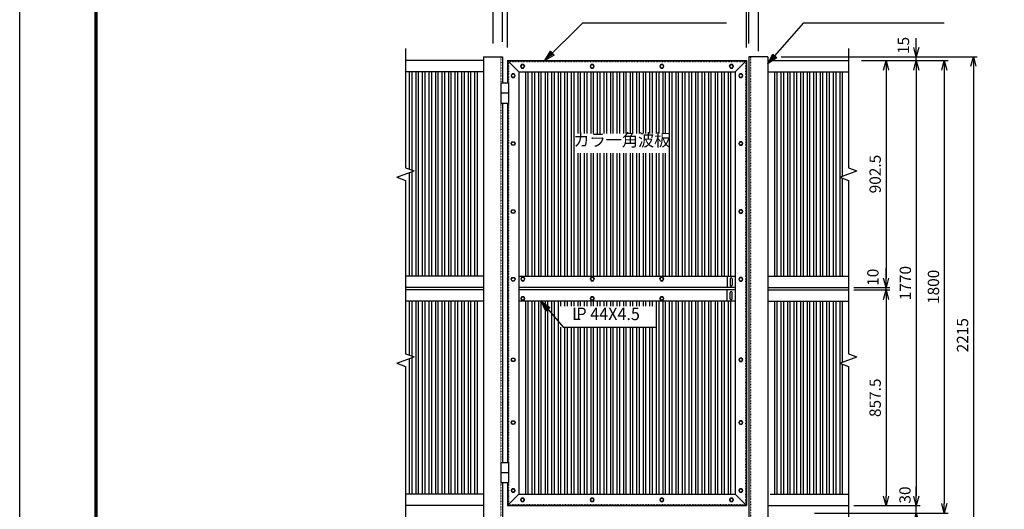
# Model space of a CAD drawing. Extents: x 0 to 8910, y 0 to 6300.
# Drawn here: x 0 to 3915, y 2135 to 4083 of the extents above; entities that cross this region are included whole.
import ezdxf
from ezdxf.enums import TextEntityAlignment as Align

# ---------------------------------------------------------------- set-up
doc = ezdxf.new("R2010")
doc.units = 0
doc.header["$MEASUREMENT"] = 0
doc.header["$PDMODE"] = 35
doc.linetypes.add('DOT', pattern=[0.25, 0, -0.25])
doc.layers.get('0').update_dxf_attribs({"linetype": 'CONTINUOUS'})
doc.layers.get('DEFPOINTS').update_dxf_attribs({"linetype": 'CONTINUOUS'})
for name, color, linetype in [('1', 7, 'CONTINUOUS'), ('2', 7, 'CONTINUOUS'), ('EXTCNT-L', 4, 'CONTINUOUS'), ('WAKU', 7, 'CONTINUOUS')]:
    doc.layers.add(name, color=color, linetype=linetype)
doc.styles.add('KNJYOKO', font='txt.shx', dxfattribs={"height": 1, "bigfont": 'bigfont'})
doc.styles.add('Romans', font='romans.shx', dxfattribs={"width": 0.85, "bigfont": 'extfont.shx'})
doc.dimstyles.new('ISO15', dxfattribs={"dimscale": 15, "dimtxt": 3, "dimasz": 2.5, "dimexe": 1, "dimexo": 1.5, "dimgap": 1, "dimtad": 1, "dimdec": 0, "dimdsep": 46, "dimtxsty": 'Romans', "dimblk": 'OPEN30', "dimcen": 0, "dimclrd": 2, "dimclre": 1, "dimclrt": 3, "dimadec": 0, "dimazin": 2, "dimtfac": 1, "dimtdec": 0, "dimtix": 1, "dimtmove": 2, "dimatfit": 3, "dimldrblk": 'OPEN30', "dimfxl": 1, "dimarcsym": 0})

# ---------------------------------------------------------------- blocks, each defined once
blk = doc.blocks.new('_Open30')
at = {"color": 0, "linetype": 'ByBlock', "lineweight": -2}
for p, q in [((-1, 0.27), (0, 0)), ((0, 0), (-1, -0.27)), ((0, 0), (-1, 0))]:
    blk.add_line(p, q, dxfattribs=at)
blk = doc.blocks.new('*D3')
at = {"layer": 'DEFPOINTS', "color": 0, "transparency": 16777216}
for p in [(2937.4, 4307.6), (1882.4, 3965.3), (2937.4, 3935.3)]:
    blk.add_point(p, dxfattribs=at)
at = {"layer": 'EXTCNT-L', "color": 1, "lineweight": -2, "transparency": 16777216}
for p, q in [((1882.4, 3987.8), (1882.4, 4322.6)), ((2937.4, 3957.8), (2937.4, 4322.6))]:
    blk.add_line(p, q, dxfattribs=at)
at = {"layer": 'EXTCNT-L', "color": 2, "lineweight": -2, "transparency": 16777216}
blk.add_line((1919.9, 4307.6), (2899.9, 4307.6), dxfattribs=at)
at = {"layer": 'EXTCNT-L', "color": 2, "lineweight": -2, "transparency": 16777216, "xscale": 37.5, "yscale": 37.5, "zscale": 37.5, "rotation": 180}
blk.add_blockref('_Open30', (1882.4, 4307.6), dxfattribs=at)
at = {"layer": 'EXTCNT-L', "color": 2, "lineweight": -2, "transparency": 16777216, "xscale": 37.5, "yscale": 37.5, "zscale": 37.5}
blk.add_blockref('_Open30', (2937.4, 4307.6), dxfattribs=at)
at = {"layer": 'EXTCNT-L', "color": 3, "transparency": 16777216, "insert": (2409.9, 4345.1), "char_height": 45, "attachment_point": 5, "style": 'Romans'}
blk.add_mtext('1055', dxfattribs=at)
blk = doc.blocks.new('*D4')
at = {"layer": 'DEFPOINTS', "color": 0, "transparency": 16777216}
for p in [(2889.9, 4195.6), (1939.9, 3950.3), (2889.9, 3950.3)]:
    blk.add_point(p, dxfattribs=at)
at = {"layer": 'EXTCNT-L', "color": 1, "lineweight": -2, "transparency": 16777216}
for p, q in [((1939.9, 3972.8), (1939.9, 4210.6)), ((2889.9, 3972.8), (2889.9, 4210.6))]:
    blk.add_line(p, q, dxfattribs=at)
at = {"layer": 'EXTCNT-L', "color": 2, "lineweight": -2, "transparency": 16777216}
blk.add_line((1977.4, 4195.6), (2852.4, 4195.6), dxfattribs=at)
at = {"layer": 'EXTCNT-L', "color": 2, "lineweight": -2, "transparency": 16777216, "xscale": 37.5, "yscale": 37.5, "zscale": 37.5, "rotation": 180}
blk.add_blockref('_Open30', (1939.9, 4195.6), dxfattribs=at)
at = {"layer": 'EXTCNT-L', "color": 2, "lineweight": -2, "transparency": 16777216, "xscale": 37.5, "yscale": 37.5, "zscale": 37.5}
blk.add_blockref('_Open30', (2889.9, 4195.6), dxfattribs=at)
at = {"layer": 'EXTCNT-L', "color": 3, "transparency": 16777216, "insert": (2414.9, 4233.1), "char_height": 45, "attachment_point": 5, "style": 'Romans'}
blk.add_mtext('950', dxfattribs=at)
blk = doc.blocks.new('*D5')
at = {"layer": 'DEFPOINTS', "color": 0, "transparency": 16777216}
for p in [(2899.9, 4195.6), (2899.9, 3965.3), (2889.9, 3950.3)]:
    blk.add_point(p, dxfattribs=at)
at = {"layer": 'EXTCNT-L', "color": 2, "lineweight": -2, "transparency": 16777216}
for p, q in [((2852.4, 4195.6), (2814.9, 4195.6)), ((2889.9, 4195.6), (2899.9, 4195.6)), ((2937.4, 4195.6), (2974.9, 4195.6))]:
    blk.add_line(p, q, dxfattribs=at)
at = {"layer": 'EXTCNT-L', "color": 1, "lineweight": -2, "transparency": 16777216}
for p, q in [((2889.9, 3972.8), (2889.9, 4210.6)), ((2899.9, 3987.8), (2899.9, 4210.6))]:
    blk.add_line(p, q, dxfattribs=at)
at = {"layer": 'EXTCNT-L', "color": 2, "lineweight": -2, "transparency": 16777216, "xscale": 37.5, "yscale": 37.5, "zscale": 37.5}
blk.add_blockref('_Open30', (2889.9, 4195.6), dxfattribs=at)
at = {"layer": 'EXTCNT-L', "color": 2, "lineweight": -2, "transparency": 16777216, "xscale": 37.5, "yscale": 37.5, "zscale": 37.5, "rotation": 180}
blk.add_blockref('_Open30', (2899.9, 4195.6), dxfattribs=at)
at = {"layer": 'EXTCNT-L', "color": 3, "transparency": 16777216, "insert": (2894.9, 4233.1), "char_height": 45, "attachment_point": 5, "style": 'Romans'}
blk.add_mtext('10', dxfattribs=at)
blk = doc.blocks.new('*D6')
at = {"layer": 'DEFPOINTS', "color": 0, "transparency": 16777216}
for p in [(1919.9, 4195.6), (1919.9, 3972.3), (1939.9, 3957.3)]:
    blk.add_point(p, dxfattribs=at)
at = {"layer": 'EXTCNT-L', "color": 2, "lineweight": -2, "transparency": 16777216}
for p, q in [((1882.4, 4195.6), (1844.9, 4195.6)), ((1939.9, 4195.6), (1919.9, 4195.6)), ((1977.4, 4195.6), (2014.9, 4195.6))]:
    blk.add_line(p, q, dxfattribs=at)
at = {"layer": 'EXTCNT-L', "color": 1, "lineweight": -2, "transparency": 16777216}
for p, q in [((1919.9, 3994.8), (1919.9, 4210.6)), ((1939.9, 3979.8), (1939.9, 4210.6))]:
    blk.add_line(p, q, dxfattribs=at)
at = {"layer": 'EXTCNT-L', "color": 2, "lineweight": -2, "transparency": 16777216, "xscale": 37.5, "yscale": 37.5, "zscale": 37.5}
blk.add_blockref('_Open30', (1919.9, 4195.6), dxfattribs=at)
at = {"layer": 'EXTCNT-L', "color": 2, "lineweight": -2, "transparency": 16777216, "xscale": 37.5, "yscale": 37.5, "zscale": 37.5, "rotation": 180}
blk.add_blockref('_Open30', (1939.9, 4195.6), dxfattribs=at)
at = {"layer": 'EXTCNT-L', "color": 3, "transparency": 16777216, "insert": (1929.9, 4233.1), "char_height": 45, "attachment_point": 5, "style": 'Romans'}
blk.add_mtext('20', dxfattribs=at)
blk = doc.blocks.new('*D27')
at = {"layer": 'DEFPOINTS', "color": 0, "transparency": 16777216}
for p in [(3004.9, 3935.3), (3004.9, 1720.3), (3792.6, 1720.3)]:
    blk.add_point(p, dxfattribs=at)
at = {"layer": 'EXTCNT-L', "color": 1, "lineweight": -2, "transparency": 16777216}
for p, q in [((3027.4, 3935.3), (3807.6, 3935.3)), ((3027.4, 1720.3), (3807.6, 1720.3))]:
    blk.add_line(p, q, dxfattribs=at)
at = {"layer": 'EXTCNT-L', "color": 2, "lineweight": -2, "transparency": 16777216}
blk.add_line((3792.6, 3897.8), (3792.6, 1757.8), dxfattribs=at)
at = {"layer": 'EXTCNT-L', "color": 2, "lineweight": -2, "transparency": 16777216, "xscale": 37.5, "yscale": 37.5, "zscale": 37.5}
for p, rotation in [((3792.6, 3935.3), 90), ((3792.6, 1720.3), 270)]:
    blk.add_blockref('_Open30', p, dxfattribs=dict(at, rotation=rotation))
at = {"layer": 'EXTCNT-L', "color": 3, "transparency": 16777216, "insert": (3755.1, 2827.8), "char_height": 45, "attachment_point": 5, "rotation": 90, "style": 'Romans'}
blk.add_mtext('2215', dxfattribs=at)
blk = doc.blocks.new('*D11')
at = {"layer": 'DEFPOINTS', "color": 0, "transparency": 16777216}
for p in [(3034.9, 3935.3), (3325.1, 3920.3), (3565.1, 3935.3)]:
    blk.add_point(p, dxfattribs=at)
at = {"layer": 'EXTCNT-L', "color": 2, "lineweight": -2, "transparency": 16777216}
for p, q in [((3565.1, 3972.8), (3565.1, 4010.3)), ((3565.1, 3920.3), (3565.1, 3935.3)), ((3565.1, 3882.8), (3565.1, 3845.3))]:
    blk.add_line(p, q, dxfattribs=at)
at = {"layer": 'EXTCNT-L', "color": 1, "lineweight": -2, "transparency": 16777216}
for p, q in [((3057.4, 3935.3), (3580.1, 3935.3)), ((3347.6, 3920.3), (3580.1, 3920.3))]:
    blk.add_line(p, q, dxfattribs=at)
at = {"layer": 'EXTCNT-L', "color": 2, "lineweight": -2, "transparency": 16777216, "xscale": 37.5, "yscale": 37.5, "zscale": 37.5}
for p, rotation in [((3565.1, 3935.3), 270), ((3565.1, 3920.3), 90)]:
    blk.add_blockref('_Open30', p, dxfattribs=dict(at, rotation=rotation))
at = {"layer": 'EXTCNT-L', "color": 3, "transparency": 16777216, "insert": (3520.1, 3980.7), "char_height": 45, "attachment_point": 5, "rotation": 90, "style": 'Romans'}
blk.add_mtext('15', dxfattribs=at)
blk = doc.blocks.new('*D28')
at = {"layer": 'DEFPOINTS', "color": 0, "transparency": 16777216}
for p in [(3325.1, 3920.3), (3295.1, 2150.3), (3565.1, 2150.3)]:
    blk.add_point(p, dxfattribs=at)
at = {"layer": 'EXTCNT-L', "color": 1, "lineweight": -2, "transparency": 16777216}
for p, q in [((3347.6, 3920.3), (3580.1, 3920.3)), ((3317.6, 2150.3), (3580.1, 2150.3))]:
    blk.add_line(p, q, dxfattribs=at)
at = {"layer": 'EXTCNT-L', "color": 2, "lineweight": -2, "transparency": 16777216}
blk.add_line((3565.1, 3882.8), (3565.1, 2187.8), dxfattribs=at)
at = {"layer": 'EXTCNT-L', "color": 2, "lineweight": -2, "transparency": 16777216, "xscale": 37.5, "yscale": 37.5, "zscale": 37.5}
for p, rotation in [((3565.1, 3920.3), 90), ((3565.1, 2150.3), 270)]:
    blk.add_blockref('_Open30', p, dxfattribs=dict(at, rotation=rotation))
at = {"layer": 'EXTCNT-L', "color": 3, "transparency": 16777216, "insert": (3527.6, 3035.3), "char_height": 45, "attachment_point": 5, "rotation": 90, "style": 'Romans'}
blk.add_mtext('1770', dxfattribs=at)
blk = doc.blocks.new('*D7')
at = {"layer": 'DEFPOINTS', "color": 0, "transparency": 16777216}
for p in [(3137.4, 2120.3), (3325.1, 2150.3), (3565.1, 2150.3)]:
    blk.add_point(p, dxfattribs=at)
at = {"layer": 'EXTCNT-L', "color": 2, "lineweight": -2, "transparency": 16777216}
for p, q in [((3565.1, 2187.8), (3565.1, 2225.3)), ((3565.1, 2120.3), (3565.1, 2150.3)), ((3565.1, 2082.8), (3565.1, 2045.3))]:
    blk.add_line(p, q, dxfattribs=at)
at = {"layer": 'EXTCNT-L', "color": 1, "lineweight": -2, "transparency": 16777216}
for p, q in [((3159.9, 2120.3), (3580.1, 2120.3)), ((3347.6, 2150.3), (3580.1, 2150.3))]:
    blk.add_line(p, q, dxfattribs=at)
at = {"layer": 'EXTCNT-L', "color": 2, "lineweight": -2, "transparency": 16777216, "xscale": 37.5, "yscale": 37.5, "zscale": 37.5}
for p, rotation in [((3565.1, 2150.3), 270), ((3565.1, 2120.3), 90)]:
    blk.add_blockref('_Open30', p, dxfattribs=dict(at, rotation=rotation))
at = {"layer": 'EXTCNT-L', "color": 3, "transparency": 16777216, "insert": (3526.1, 2192.1), "char_height": 45, "attachment_point": 5, "rotation": 90, "style": 'Romans'}
blk.add_mtext('30', dxfattribs=at)
blk = doc.blocks.new('*D9')
at = {"layer": 'DEFPOINTS', "color": 0, "transparency": 16777216}
for p in [(3325.1, 3920.3), (3325.1, 3017.8), (3445.1, 3017.8)]:
    blk.add_point(p, dxfattribs=at)
at = {"layer": 'EXTCNT-L', "color": 1, "lineweight": -2, "transparency": 16777216}
for p, q in [((3347.6, 3920.3), (3460.1, 3920.3)), ((3347.6, 3017.8), (3460.1, 3017.8))]:
    blk.add_line(p, q, dxfattribs=at)
at = {"layer": 'EXTCNT-L', "color": 2, "lineweight": -2, "transparency": 16777216}
blk.add_line((3445.1, 3882.8), (3445.1, 3055.3), dxfattribs=at)
at = {"layer": 'EXTCNT-L', "color": 2, "lineweight": -2, "transparency": 16777216, "xscale": 37.5, "yscale": 37.5, "zscale": 37.5}
for p, rotation in [((3445.1, 3920.3), 90), ((3445.1, 3017.8), 270)]:
    blk.add_blockref('_Open30', p, dxfattribs=dict(at, rotation=rotation))
at = {"layer": 'EXTCNT-L', "color": 3, "transparency": 16777216, "insert": (3407.6, 3469), "char_height": 45, "attachment_point": 5, "rotation": 90, "style": 'Romans'}
blk.add_mtext('902.5', dxfattribs=at)
blk = doc.blocks.new('*D10')
at = {"layer": 'DEFPOINTS', "color": 0, "transparency": 16777216}
for p in [(3295.1, 3017.8), (3445.1, 3017.8), (3295.1, 3007.8)]:
    blk.add_point(p, dxfattribs=at)
at = {"layer": 'EXTCNT-L', "color": 2, "lineweight": -2, "transparency": 16777216}
for p, q in [((3445.1, 3055.3), (3445.1, 3092.8)), ((3445.1, 3007.8), (3445.1, 3017.8)), ((3445.1, 2970.3), (3445.1, 2932.8))]:
    blk.add_line(p, q, dxfattribs=at)
at = {"layer": 'EXTCNT-L', "color": 1, "lineweight": -2, "transparency": 16777216}
for p, q in [((3317.6, 3017.8), (3460.1, 3017.8)), ((3317.6, 3007.8), (3460.1, 3007.8))]:
    blk.add_line(p, q, dxfattribs=at)
at = {"layer": 'EXTCNT-L', "color": 2, "lineweight": -2, "transparency": 16777216, "xscale": 37.5, "yscale": 37.5, "zscale": 37.5}
for p, rotation in [((3445.1, 3017.8), 270), ((3445.1, 3007.8), 90)]:
    blk.add_blockref('_Open30', p, dxfattribs=dict(at, rotation=rotation))
at = {"layer": 'EXTCNT-L', "color": 3, "transparency": 16777216, "insert": (3398.5, 3058.5), "char_height": 45, "attachment_point": 5, "rotation": 90, "style": 'Romans'}
blk.add_mtext('10', dxfattribs=at)
blk = doc.blocks.new('*D29')
at = {"layer": 'DEFPOINTS', "color": 0, "transparency": 16777216}
for p in [(3355.1, 3920.3), (3167.4, 2120.3), (3676.8, 2120.3)]:
    blk.add_point(p, dxfattribs=at)
at = {"layer": 'EXTCNT-L', "color": 1, "lineweight": -2, "transparency": 16777216}
for p, q in [((3377.6, 3920.3), (3691.8, 3920.3)), ((3189.9, 2120.3), (3691.8, 2120.3))]:
    blk.add_line(p, q, dxfattribs=at)
at = {"layer": 'EXTCNT-L', "color": 2, "lineweight": -2, "transparency": 16777216}
blk.add_line((3676.8, 3882.8), (3676.8, 2157.8), dxfattribs=at)
at = {"layer": 'EXTCNT-L', "color": 2, "lineweight": -2, "transparency": 16777216, "xscale": 37.5, "yscale": 37.5, "zscale": 37.5}
for p, rotation in [((3676.8, 3920.3), 90), ((3676.8, 2120.3), 270)]:
    blk.add_blockref('_Open30', p, dxfattribs=dict(at, rotation=rotation))
at = {"layer": 'EXTCNT-L', "color": 3, "transparency": 16777216, "insert": (3639.3, 3020.3), "char_height": 45, "attachment_point": 5, "rotation": 90, "style": 'Romans'}
blk.add_mtext('1800', dxfattribs=at)
blk = doc.blocks.new('*D30')
at = {"layer": 'DEFPOINTS', "color": 0, "transparency": 16777216}
for p in [(3325.1, 3007.8), (3325.1, 2150.3), (3445.1, 2150.3)]:
    blk.add_point(p, dxfattribs=at)
at = {"layer": 'EXTCNT-L', "color": 1, "lineweight": -2, "transparency": 16777216}
for p, q in [((3347.6, 3007.8), (3460.1, 3007.8)), ((3347.6, 2150.3), (3460.1, 2150.3))]:
    blk.add_line(p, q, dxfattribs=at)
at = {"layer": 'EXTCNT-L', "color": 2, "lineweight": -2, "transparency": 16777216}
blk.add_line((3445.1, 2970.3), (3445.1, 2187.8), dxfattribs=at)
at = {"layer": 'EXTCNT-L', "color": 2, "lineweight": -2, "transparency": 16777216, "xscale": 37.5, "yscale": 37.5, "zscale": 37.5}
for p, rotation in [((3445.1, 3007.8), 90), ((3445.1, 2150.3), 270)]:
    blk.add_blockref('_Open30', p, dxfattribs=dict(at, rotation=rotation))
at = {"layer": 'EXTCNT-L', "color": 3, "transparency": 16777216, "insert": (3407.6, 2579), "char_height": 45, "attachment_point": 5, "rotation": 90, "style": 'Romans'}
blk.add_mtext('857.5', dxfattribs=at)

msp = doc.modelspace()

# ---------------------------------------------------------------- linework, layer by layer
at = {"layer": '1', "color": 4, "linetype": 'Continuous'}
for p, q in [((2087.9, 3920.3), (2239.9, 4070.3)), ((2239.9, 4070.3), (2810.1, 4070.3)), ((2974.9, 3906.9), (3118.4, 4070.3)), ((3118.4, 4070.3), (3676, 4070.3)), ((1534.6, 3968.2), (1534.6, 3494)), ((2087.9, 3920.3), (2110.4, 3957.3)), ((2110.4, 3957.3), (2125.1, 3942.3)), ((3295.1, 3968.2), (3295.1, 3494)), ((2125.1, 3942.3), (2087.9, 3920.3)), ((2102.8, 3935.1), (2114.1, 3953.5)), ((2121.5, 3946.1), (2102.8, 3935.1)), ((2974.9, 3906.9), (2994.7, 3945.4)), ((3010.5, 3931.5), (2974.9, 3906.9)), ((2988.7, 3922.7), (2998.6, 3941.9)), ((3006.5, 3935), (2988.7, 3922.7)), ((2994.7, 3945.4), (3010.5, 3931.5)), ((1534.6, 3494), (1569, 3481.5)), ((3295.1, 3494), (3329.4, 3481.5)), ((1500.3, 3456.5), (1569, 3481.5)), ((1500.3, 3456.5), (1534.6, 3444)), ((3260.7, 3456.5), (3329.4, 3481.5)), ((3260.7, 3456.5), (3295.1, 3444)), ((1534.6, 3444), (1534.6, 2754)), ((3295.1, 3444), (3295.1, 2754)), ((2092.1, 2924), (2073, 2962.8)), ((2073, 2962.8), (2108.2, 2937.6)), ((2073, 2962.8), (2160.6, 2859.7)), ((2096.1, 2927.4), (2086.6, 2946.8)), ((2086.6, 2946.8), (2104.2, 2934.2)), ((2108.2, 2937.6), (2092.1, 2924)), ((2160.6, 2859.7), (2531, 2859.7)), ((1500.3, 2716.5), (1569, 2741.5)), ((1534.6, 2754), (1569, 2741.5)), ((3260.7, 2716.5), (3329.4, 2741.5)), ((3295.1, 2754), (3329.4, 2741.5)), ((1500.3, 2716.5), (1534.6, 2704)), ((1534.6, 2704), (1534.6, 2055.3)), ((3260.7, 2716.5), (3295.1, 2704)), ((3295.1, 2704), (3295.1, 2055.3))]:
    msp.add_line(p, q, dxfattribs=at)
at = {"layer": '1', "color": 7, "linetype": 'Continuous'}
for p, q in [((1844.9, 3920.3), (1534.6, 3920.3)), ((1844.9, 3935.3), (1919.9, 3935.3)), ((1844.9, 3935.3), (1844.9, 1720.3)), ((1919.9, 3935.3), (1919.9, 3830.3)), ((1939.9, 3920.3), (1939.9, 3830.3)), ((1939.9, 3920.3), (2889.9, 3920.3)), ((1984.9, 3875.3), (1939.9, 3920.3)), ((2844.9, 3875.3), (2889.9, 3920.3)), ((2889.9, 3920.3), (2889.9, 2150.3)), ((2974.9, 3935.3), (2899.9, 3935.3)), ((2899.9, 3935.3), (2899.9, 1720.3)), ((2974.9, 3935.3), (2974.9, 1720.3)), ((2974.9, 3920.3), (3295.1, 3920.3)), ((1844.9, 3875.3), (1534.6, 3875.3)), ((1548.9, 3875.3), (1548.9, 3488.9)), ((1558.9, 3875.3), (1558.9, 3485.2)), ((1574.9, 3875.3), (1574.9, 3062.8)), ((1584.9, 3875.3), (1584.9, 3062.8)), ((1600.9, 3875.3), (1600.9, 3062.8)), ((1610.9, 3875.3), (1610.9, 3062.8)), ((1626.9, 3875.3), (1626.9, 3062.8)), ((1636.9, 3875.3), (1636.9, 3062.8)), ((1652.9, 3875.3), (1652.9, 3062.8)), ((1662.9, 3875.3), (1662.9, 3062.8)), ((1678.9, 3875.3), (1678.9, 3062.8)), ((1688.9, 3875.3), (1688.9, 3062.8)), ((1704.9, 3875.3), (1704.9, 3062.8)), ((1714.9, 3875.3), (1714.9, 3062.8)), ((1730.9, 3875.3), (1730.9, 3062.8)), ((1740.9, 3875.3), (1740.9, 3062.8)), ((1756.9, 3875.3), (1756.9, 3062.8)), ((1766.9, 3875.3), (1766.9, 3062.8)), ((1782.9, 3875.3), (1782.9, 3062.8)), ((1792.9, 3875.3), (1792.9, 3062.8)), ((1808.9, 3875.3), (1808.9, 3062.8)), ((1818.9, 3875.3), (1818.9, 3062.8)), ((1984.9, 3875.3), (2844.9, 3875.3)), ((1984.9, 3875.3), (1984.9, 3061.8)), ((2010.9, 3875.3), (2010.9, 3061.8)), ((2020.9, 3875.3), (2020.9, 3061.8)), ((2036.9, 3875.3), (2036.9, 3061.8)), ((2046.9, 3875.3), (2046.9, 3061.8)), ((2062.9, 3875.3), (2062.9, 3061.8)), ((2072.9, 3875.3), (2072.9, 3061.8)), ((2088.9, 3875.3), (2088.9, 3061.8)), ((2098.9, 3875.3), (2098.9, 3061.8)), ((2114.9, 3875.3), (2114.9, 3061.8)), ((2124.9, 3875.3), (2124.9, 3061.8)), ((2140.9, 3875.3), (2140.9, 3061.8)), ((2150.9, 3875.3), (2150.9, 3061.8)), ((2166.9, 3875.3), (2166.9, 3061.8)), ((2176.9, 3875.3), (2176.9, 3061.8)), ((2192.9, 3875.3), (2192.9, 3061.8)), ((2202.9, 3875.3), (2202.9, 3061.8)), ((2218.9, 3875.3), (2218.9, 3629.8)), ((2228.9, 3875.3), (2228.9, 3629.8)), ((2244.9, 3875.3), (2244.9, 3629.8)), ((2254.9, 3875.3), (2254.9, 3629.8)), ((2270.9, 3875.3), (2270.9, 3629.8)), ((2280.9, 3875.3), (2280.9, 3629.8)), ((2296.9, 3875.3), (2296.9, 3629.8)), ((2306.9, 3875.3), (2306.9, 3629.8)), ((2322.9, 3875.3), (2322.9, 3629.8)), ((2332.9, 3875.3), (2332.9, 3629.8)), ((2348.9, 3875.3), (2348.9, 3629.8)), ((2358.9, 3875.3), (2358.9, 3629.8)), ((2374.9, 3875.3), (2374.9, 3629.8)), ((2384.9, 3875.3), (2384.9, 3629.8)), ((2400.9, 3875.3), (2400.9, 3629.8)), ((2410.9, 3875.3), (2410.9, 3629.8)), ((2426.9, 3875.3), (2426.9, 3629.8)), ((2436.9, 3875.3), (2436.9, 3629.8)), ((2452.9, 3875.3), (2452.9, 3629.8)), ((2462.9, 3875.3), (2462.9, 3629.8)), ((2478.9, 3875.3), (2478.9, 3629.8)), ((2488.9, 3875.3), (2488.9, 3629.8)), ((2504.9, 3875.3), (2504.9, 3629.8)), ((2514.9, 3875.3), (2514.9, 3629.8)), ((2530.9, 3875.3), (2530.9, 3629.8)), ((2540.9, 3875.3), (2540.9, 3629.8)), ((2556.9, 3875.3), (2556.9, 3629.8)), ((2566.9, 3875.3), (2566.9, 3629.8)), ((2582.9, 3875.3), (2582.9, 3061.8)), ((2592.9, 3875.3), (2592.9, 3061.8)), ((2608.9, 3875.3), (2608.9, 3061.8)), ((2618.9, 3875.3), (2618.9, 3061.8)), ((2634.9, 3875.3), (2634.9, 3061.8)), ((2644.9, 3875.3), (2644.9, 3061.8)), ((2660.9, 3875.3), (2660.9, 3061.8)), ((2670.9, 3875.3), (2670.9, 3061.8)), ((2686.9, 3875.3), (2686.9, 3061.8)), ((2696.9, 3875.3), (2696.9, 3061.8)), ((2712.9, 3875.3), (2712.9, 3061.8)), ((2722.9, 3875.3), (2722.9, 3061.8)), ((2738.9, 3875.3), (2738.9, 3061.8)), ((2748.9, 3875.3), (2748.9, 3061.8)), ((2764.9, 3875.3), (2764.9, 3061.8)), ((2774.9, 3875.3), (2774.9, 3061.8)), ((2790.9, 3875.3), (2790.9, 3061.8)), ((2800.9, 3875.3), (2800.9, 3061.8)), ((2816.9, 3875.3), (2816.9, 3061.8)), ((2826.9, 3875.3), (2826.9, 3061.8)), ((2844.9, 3875.3), (2844.9, 3061.8)), ((2974.9, 3875.3), (3295.1, 3875.3)), ((3000.9, 3875.3), (3000.9, 3062.8)), ((3010.9, 3875.3), (3010.9, 3062.8)), ((3026.9, 3875.3), (3026.9, 3062.8)), ((3036.9, 3875.3), (3036.9, 3062.8)), ((3052.9, 3875.3), (3052.9, 3062.8)), ((3062.9, 3875.3), (3062.9, 3062.8)), ((3078.9, 3875.3), (3078.9, 3062.8)), ((3088.9, 3875.3), (3088.9, 3062.8)), ((3104.9, 3875.3), (3104.9, 3062.8)), ((3114.9, 3875.3), (3114.9, 3062.8)), ((3130.9, 3875.3), (3130.9, 3062.8)), ((3140.9, 3875.3), (3140.9, 3062.8)), ((3156.9, 3875.3), (3156.9, 3062.8)), ((3166.9, 3875.3), (3166.9, 3062.8)), ((3182.9, 3875.3), (3182.9, 3062.8)), ((3192.9, 3875.3), (3192.9, 3062.8)), ((3208.9, 3875.3), (3208.9, 3062.8)), ((3218.9, 3875.3), (3218.9, 3062.8)), ((3234.9, 3875.3), (3234.9, 3062.8)), ((3244.9, 3875.3), (3244.9, 3062.8)), ((3260.9, 3875.3), (3260.9, 3062.8)), ((3270.9, 3875.3), (3270.9, 3460.2)), ((1943.9, 3830.3), (1913.9, 3830.3)), ((1913.9, 3830.3), (1913.9, 3750.3)), ((1943.9, 3830.3), (1943.9, 3750.3)), ((1943.9, 3790.3), (1913.9, 3790.3)), ((1943.9, 3750.3), (1913.9, 3750.3)), ((1919.9, 3750.3), (1919.9, 2320.3)), ((1939.9, 3750.3), (1939.9, 2320.3)), ((2218.9, 3552.3), (2218.9, 3061.8)), ((2228.9, 3552.3), (2228.9, 3061.8)), ((2244.9, 3552.3), (2244.9, 3061.8)), ((2254.9, 3552.3), (2254.9, 3061.8)), ((2270.9, 3552.3), (2270.9, 3061.8)), ((2280.9, 3552.3), (2280.9, 3061.8)), ((2296.9, 3552.3), (2296.9, 3061.8)), ((2306.9, 3552.3), (2306.9, 3061.8)), ((2322.9, 3552.3), (2322.9, 3061.8)), ((2332.9, 3552.3), (2332.9, 3061.8)), ((2348.9, 3552.3), (2348.9, 3061.8)), ((2358.9, 3552.3), (2358.9, 3061.8)), ((2374.9, 3552.3), (2374.9, 3061.8)), ((2384.9, 3552.3), (2384.9, 3061.8)), ((2400.9, 3552.3), (2400.9, 3061.8)), ((2410.9, 3552.3), (2410.9, 3061.8)), ((2426.9, 3552.3), (2426.9, 3061.8)), ((2436.9, 3552.3), (2436.9, 3061.8)), ((2452.9, 3552.3), (2452.9, 3061.8)), ((2462.9, 3552.3), (2462.9, 3061.8)), ((2478.9, 3552.3), (2478.9, 3061.8)), ((2488.9, 3552.3), (2488.9, 3061.8)), ((2504.9, 3552.3), (2504.9, 3061.8)), ((2514.9, 3552.3), (2514.9, 3061.8)), ((2530.9, 3552.3), (2530.9, 3061.8)), ((2540.9, 3552.3), (2540.9, 3061.8)), ((2556.9, 3552.3), (2556.9, 3061.8)), ((2566.9, 3552.3), (2566.9, 3061.8)), ((1548.9, 3474.2), (1548.9, 3062.8)), ((1558.9, 3477.9), (1558.9, 3062.8)), ((3270.9, 3452.9), (3270.9, 3062.8)), ((1844.9, 3062.8), (1534.6, 3062.8)), ((2844.9, 3061.8), (1984.9, 3061.8)), ((1984.9, 3061.8), (1984.9, 2963.8)), ((2813.3, 3061.8), (2813.3, 3017.8)), ((2844.9, 3061.8), (2844.9, 2963.8)), ((2974.9, 3062.8), (3295.1, 3062.8)), ((1844.9, 3017.8), (1534.6, 3017.8)), ((2844.9, 3017.8), (1984.9, 3017.8)), ((2825.1, 3052.3), (2825.1, 3027.3)), ((2833.1, 3052.3), (2833.1, 3027.3)), ((2974.9, 3017.8), (3295.1, 3017.8)), ((1844.9, 3007.8), (1534.6, 3007.8)), ((2844.9, 3007.8), (1984.9, 3007.8)), ((2813.3, 2963.8), (2813.3, 3007.8)), ((2825.1, 2973.3), (2825.1, 2998.3)), ((2833.1, 2973.3), (2833.1, 2998.3)), ((2974.9, 3007.8), (3295.1, 3007.8)), ((1844.9, 2962.8), (1534.6, 2962.8)), ((1548.9, 2962.8), (1548.9, 2748.9)), ((1558.9, 2962.8), (1558.9, 2745.2)), ((1574.9, 2962.8), (1574.9, 2195.3)), ((1584.9, 2962.8), (1584.9, 2195.3)), ((1600.9, 2962.8), (1600.9, 2195.3)), ((1610.9, 2962.8), (1610.9, 2195.3)), ((1626.9, 2962.8), (1626.9, 2195.3)), ((1636.9, 2962.8), (1636.9, 2195.3)), ((1652.9, 2962.8), (1652.9, 2195.3)), ((1662.9, 2962.8), (1662.9, 2195.3)), ((1678.9, 2962.8), (1678.9, 2195.3)), ((1688.9, 2962.8), (1688.9, 2195.3)), ((1704.9, 2962.8), (1704.9, 2195.3)), ((1714.9, 2962.8), (1714.9, 2195.3)), ((1730.9, 2962.8), (1730.9, 2195.3)), ((1740.9, 2962.8), (1740.9, 2195.3)), ((1756.9, 2962.8), (1756.9, 2195.3)), ((1766.9, 2962.8), (1766.9, 2195.3)), ((1782.9, 2962.8), (1782.9, 2195.3)), ((1792.9, 2962.8), (1792.9, 2195.3)), ((1808.9, 2962.8), (1808.9, 2195.3)), ((1818.9, 2962.8), (1818.9, 2195.3)), ((1984.9, 2963.8), (1984.9, 2195.3)), ((2844.9, 2963.8), (1984.9, 2963.8)), ((2010.9, 2963.8), (2010.9, 2195.3)), ((2020.9, 2963.8), (2020.9, 2195.3)), ((2036.9, 2963.8), (2036.9, 2195.3)), ((2046.9, 2963.8), (2046.9, 2195.3)), ((2062.9, 2963.8), (2062.9, 2195.3)), ((2072.9, 2963.8), (2072.9, 2195.3)), ((2088.9, 2963.8), (2088.9, 2195.3)), ((2098.9, 2963.8), (2098.9, 2195.3)), ((2114.9, 2963.8), (2114.9, 2195.3)), ((2124.9, 2963.8), (2124.9, 2195.3)), ((2140.9, 2963.8), (2140.9, 2195.3)), ((2150.9, 2963.8), (2150.9, 2943.5)), ((2166.9, 2963.8), (2166.9, 2943.5)), ((2176.9, 2963.8), (2176.9, 2943.5)), ((2192.9, 2963.8), (2192.9, 2943.5)), ((2202.9, 2963.8), (2202.9, 2943.5)), ((2218.9, 2963.8), (2218.9, 2943.5)), ((2228.9, 2963.8), (2228.9, 2943.5)), ((2244.9, 2963.8), (2244.9, 2943.5)), ((2254.9, 2963.8), (2254.9, 2943.5)), ((2270.9, 2963.8), (2270.9, 2943.5)), ((2280.9, 2963.8), (2280.9, 2943.5)), ((2296.9, 2963.8), (2296.9, 2943.5)), ((2306.9, 2963.8), (2306.9, 2943.5)), ((2322.9, 2963.8), (2322.9, 2943.5)), ((2332.9, 2963.8), (2332.9, 2943.5)), ((2348.9, 2963.8), (2348.9, 2943.5)), ((2358.9, 2963.8), (2358.9, 2943.5)), ((2374.9, 2963.8), (2374.9, 2943.5)), ((2384.9, 2963.8), (2384.9, 2943.5)), ((2400.9, 2963.8), (2400.9, 2943.5)), ((2410.9, 2963.8), (2410.9, 2943.5)), ((2426.9, 2963.8), (2426.9, 2943.5)), ((2436.9, 2963.8), (2436.9, 2943.5)), ((2452.9, 2963.8), (2452.9, 2943.5)), ((2462.9, 2963.8), (2462.9, 2943.5)), ((2478.9, 2963.8), (2478.9, 2943.5)), ((2488.9, 2963.8), (2488.9, 2943.5)), ((2504.9, 2963.8), (2504.9, 2943.5)), ((2514.9, 2963.8), (2514.9, 2943.5)), ((2530.9, 2963.8), (2530.9, 2195.3)), ((2540.9, 2963.8), (2540.9, 2195.3)), ((2556.9, 2963.8), (2556.9, 2195.3)), ((2566.9, 2963.8), (2566.9, 2195.3)), ((2582.9, 2963.8), (2582.9, 2195.3)), ((2592.9, 2963.8), (2592.9, 2195.3)), ((2608.9, 2963.8), (2608.9, 2195.3)), ((2618.9, 2963.8), (2618.9, 2195.3)), ((2634.9, 2963.8), (2634.9, 2195.3)), ((2644.9, 2963.8), (2644.9, 2195.3)), ((2660.9, 2963.8), (2660.9, 2195.3)), ((2670.9, 2963.8), (2670.9, 2195.3)), ((2686.9, 2963.8), (2686.9, 2195.3)), ((2696.9, 2963.8), (2696.9, 2195.3)), ((2712.9, 2963.8), (2712.9, 2195.3)), ((2722.9, 2963.8), (2722.9, 2195.3)), ((2738.9, 2963.8), (2738.9, 2195.3)), ((2748.9, 2963.8), (2748.9, 2195.3)), ((2764.9, 2963.8), (2764.9, 2195.3)), ((2774.9, 2963.8), (2774.9, 2195.3)), ((2790.9, 2963.8), (2790.9, 2195.3)), ((2800.9, 2963.8), (2800.9, 2195.3)), ((2816.9, 2963.8), (2816.9, 2195.3)), ((2826.9, 2963.8), (2826.9, 2195.3)), ((2844.9, 2963.8), (2844.9, 2195.3)), ((2974.9, 2962.8), (3295.1, 2962.8)), ((3000.9, 2962.8), (3000.9, 2195.3)), ((3010.9, 2962.8), (3010.9, 2195.3)), ((3026.9, 2962.8), (3026.9, 2195.3)), ((3036.9, 2962.8), (3036.9, 2195.3)), ((3052.9, 2962.8), (3052.9, 2195.3)), ((3062.9, 2962.8), (3062.9, 2195.3)), ((3078.9, 2962.8), (3078.9, 2195.3)), ((3088.9, 2962.8), (3088.9, 2195.3)), ((3104.9, 2962.8), (3104.9, 2195.3)), ((3114.9, 2962.8), (3114.9, 2195.3)), ((3130.9, 2962.8), (3130.9, 2195.3)), ((3140.9, 2962.8), (3140.9, 2195.3)), ((3156.9, 2962.8), (3156.9, 2195.3)), ((3166.9, 2962.8), (3166.9, 2195.3)), ((3182.9, 2962.8), (3182.9, 2195.3)), ((3192.9, 2962.8), (3192.9, 2195.3)), ((3208.9, 2962.8), (3208.9, 2195.3)), ((3218.9, 2962.8), (3218.9, 2195.3)), ((3234.9, 2962.8), (3234.9, 2195.3)), ((3244.9, 2962.8), (3244.9, 2195.3)), ((3260.9, 2962.8), (3260.9, 2195.3)), ((3270.9, 2962.8), (3270.9, 2720.2)), ((2150.9, 2859.7), (2150.9, 2195.3)), ((2166.9, 2859.7), (2166.9, 2195.3)), ((2176.9, 2859.7), (2176.9, 2195.3)), ((2192.9, 2859.7), (2192.9, 2195.3)), ((2202.9, 2859.7), (2202.9, 2195.3)), ((2218.9, 2859.7), (2218.9, 2195.3)), ((2228.9, 2859.7), (2228.9, 2195.3)), ((2244.9, 2859.7), (2244.9, 2195.3)), ((2254.9, 2859.7), (2254.9, 2195.3)), ((2270.9, 2859.7), (2270.9, 2195.3)), ((2280.9, 2859.7), (2280.9, 2195.3)), ((2296.9, 2859.7), (2296.9, 2195.3)), ((2306.9, 2859.7), (2306.9, 2195.3)), ((2322.9, 2859.7), (2322.9, 2195.3)), ((2332.9, 2859.7), (2332.9, 2195.3)), ((2348.9, 2859.7), (2348.9, 2195.3)), ((2358.9, 2859.7), (2358.9, 2195.3)), ((2374.9, 2859.7), (2374.9, 2195.3)), ((2384.9, 2859.7), (2384.9, 2195.3)), ((2400.9, 2859.7), (2400.9, 2195.3)), ((2410.9, 2859.7), (2410.9, 2195.3)), ((2426.9, 2859.7), (2426.9, 2195.3)), ((2436.9, 2859.7), (2436.9, 2195.3)), ((2452.9, 2859.7), (2452.9, 2195.3)), ((2462.9, 2859.7), (2462.9, 2195.3)), ((2478.9, 2859.7), (2478.9, 2195.3)), ((2488.9, 2859.7), (2488.9, 2195.3)), ((2504.9, 2859.7), (2504.9, 2195.3)), ((2514.9, 2859.7), (2514.9, 2195.3)), ((1548.9, 2734.2), (1548.9, 2195.3)), ((1558.9, 2737.9), (1558.9, 2195.3)), ((3270.9, 2712.9), (3270.9, 2195.3)), ((1943.9, 2320.3), (1913.9, 2320.3)), ((1913.9, 2320.3), (1913.9, 2240.3)), ((1943.9, 2320.3), (1943.9, 2240.3)), ((1943.9, 2280.3), (1913.9, 2280.3)), ((1943.9, 2240.3), (1913.9, 2240.3)), ((1919.9, 2240.3), (1919.9, 1720.3)), ((1939.9, 2240.3), (1939.9, 2150.3)), ((1844.9, 2195.3), (1534.6, 2195.3)), ((1984.9, 2195.3), (1939.9, 2150.3)), ((1984.9, 2195.3), (2844.9, 2195.3)), ((2844.9, 2195.3), (2889.9, 2150.3)), ((2974.9, 2206.2), (2974.9, 2195.3)), ((2984.9, 2195.3), (3295.1, 2195.3)), ((1844.9, 2150.3), (1534.6, 2150.3)), ((1939.9, 2150.3), (2889.9, 2150.3)), ((2974.9, 2150.3), (3295.1, 2150.3))]:
    msp.add_line(p, q, dxfattribs=at)
at = {"layer": '1', "color": 7, "linetype": 'DOT'}
for p, q in [((1913.9, 3935.3), (1913.9, 3830.3)), ((1943.9, 3916.3), (2885.9, 3916.3)), ((1943.9, 3916.3), (1943.9, 3830.3)), ((2885.9, 3916.3), (2885.9, 2154.3)), ((2905.9, 3935.3), (2905.9, 1720.3)), ((1913.9, 3750.3), (1913.9, 2320.3)), ((1943.9, 3750.3), (1943.9, 2320.3)), ((1913.9, 2240.3), (1913.9, 1720.3)), ((1943.9, 2240.3), (1943.9, 2154.3)), ((1943.9, 2154.3), (2885.9, 2154.3))]:
    msp.add_line(p, q, dxfattribs=at)
at = {"layer": '1', "color": 7, "linetype": 'Continuous'}
for centre, start, end in [((2829.1, 3052.3), 0, 179.9999), ((2829.1, 3027.3), 179.9999, 0), ((2829.1, 2998.3), 0, 179.9999), ((2829.1, 2973.3), 179.9999, 0)]:
    msp.add_arc(centre, 4, start, end, dxfattribs=at)
at = {"layer": '2', "color": 7, "linetype": 'Continuous'}
for p, q in [((1995.9, 3904.7), (1991.9, 3897.8)), ((1991.9, 3897.8), (1995.9, 3890.9)), ((2003.9, 3904.7), (1995.9, 3904.7)), ((1995.9, 3890.9), (2003.9, 3890.9)), ((2007.9, 3897.8), (2003.9, 3904.7)), ((2003.9, 3890.9), (2007.9, 3897.8)), ((2272.5, 3904.7), (2268.5, 3897.8)), ((2268.5, 3897.8), (2272.5, 3890.9)), ((2280.5, 3904.7), (2272.5, 3904.7)), ((2272.5, 3890.9), (2280.5, 3890.9)), ((2284.5, 3897.8), (2280.5, 3904.7)), ((2280.5, 3890.9), (2284.5, 3897.8)), ((2549.2, 3904.7), (2545.2, 3897.8)), ((2545.2, 3897.8), (2549.2, 3890.9)), ((2557.2, 3904.7), (2549.2, 3904.7)), ((2549.2, 3890.9), (2557.2, 3890.9)), ((2561.2, 3897.8), (2557.2, 3904.7)), ((2557.2, 3890.9), (2561.2, 3897.8)), ((2825.9, 3904.7), (2821.9, 3897.8)), ((2821.9, 3897.8), (2825.9, 3890.9)), ((2833.9, 3904.7), (2825.9, 3904.7)), ((2825.9, 3890.9), (2833.9, 3890.9)), ((2837.9, 3897.8), (2833.9, 3904.7)), ((2833.9, 3890.9), (2837.9, 3897.8)), ((1958.4, 3867.2), (1954.4, 3860.3)), ((1954.4, 3860.3), (1958.4, 3853.4)), ((1966.4, 3867.2), (1958.4, 3867.2)), ((1958.4, 3853.4), (1966.4, 3853.4)), ((1970.4, 3860.3), (1966.4, 3867.2)), ((1966.4, 3853.4), (1970.4, 3860.3)), ((2863.4, 3867.2), (2859.4, 3860.3)), ((2859.4, 3860.3), (2863.4, 3853.4)), ((2871.4, 3867.2), (2863.4, 3867.2)), ((2863.4, 3853.4), (2871.4, 3853.4)), ((2875.4, 3860.3), (2871.4, 3867.2)), ((2871.4, 3853.4), (2875.4, 3860.3)), ((1954.4, 3590.3), (1958.4, 3597.2)), ((1958.4, 3583.4), (1954.4, 3590.3)), ((1958.4, 3597.2), (1966.4, 3597.2)), ((1966.4, 3583.4), (1958.4, 3583.4)), ((1966.4, 3597.2), (1970.4, 3590.3)), ((1970.4, 3590.3), (1966.4, 3583.4)), ((2863.4, 3597.2), (2859.4, 3590.3)), ((2859.4, 3590.3), (2863.4, 3583.4)), ((2871.4, 3597.2), (2863.4, 3597.2)), ((2863.4, 3583.4), (2871.4, 3583.4)), ((2875.4, 3590.3), (2871.4, 3597.2)), ((2871.4, 3583.4), (2875.4, 3590.3)), ((1954.4, 3320.3), (1958.4, 3327.2)), ((1958.4, 3313.4), (1954.4, 3320.3)), ((1958.4, 3327.2), (1966.4, 3327.2)), ((1966.4, 3313.4), (1958.4, 3313.4)), ((1966.4, 3327.2), (1970.4, 3320.3)), ((1970.4, 3320.3), (1966.4, 3313.4)), ((2863.4, 3327.2), (2859.4, 3320.3)), ((2859.4, 3320.3), (2863.4, 3313.4)), ((2871.4, 3327.2), (2863.4, 3327.2)), ((2863.4, 3313.4), (2871.4, 3313.4)), ((2875.4, 3320.3), (2871.4, 3327.2)), ((2871.4, 3313.4), (2875.4, 3320.3)), ((1954.4, 3050.3), (1958.4, 3057.2)), ((1958.4, 3057.2), (1966.4, 3057.2)), ((1966.4, 3057.2), (1970.4, 3050.3)), ((1996.7, 3058.7), (1992.7, 3051.8)), ((2004.7, 3058.7), (1996.7, 3058.7)), ((2008.7, 3051.8), (2004.7, 3058.7)), ((2272.8, 3058.7), (2268.8, 3051.8)), ((2280.8, 3058.7), (2272.8, 3058.7)), ((2284.8, 3051.8), (2280.8, 3058.7)), ((2548.9, 3058.7), (2544.9, 3051.8)), ((2556.9, 3058.7), (2548.9, 3058.7)), ((2560.9, 3051.8), (2556.9, 3058.7)), ((2863.4, 3057.2), (2859.4, 3050.3)), ((2871.4, 3057.2), (2863.4, 3057.2)), ((2875.4, 3050.3), (2871.4, 3057.2)), ((1958.4, 3043.4), (1954.4, 3050.3)), ((1966.4, 3043.4), (1958.4, 3043.4)), ((1970.4, 3050.3), (1966.4, 3043.4)), ((1992.7, 3051.8), (1996.7, 3044.9)), ((1996.7, 3044.9), (2004.7, 3044.9)), ((2004.7, 3044.9), (2008.7, 3051.8)), ((2268.8, 3051.8), (2272.8, 3044.9)), ((2272.8, 3044.9), (2280.8, 3044.9)), ((2280.8, 3044.9), (2284.8, 3051.8)), ((2544.9, 3051.8), (2548.9, 3044.9)), ((2548.9, 3044.9), (2556.9, 3044.9)), ((2556.9, 3044.9), (2560.9, 3051.8)), ((2859.4, 3050.3), (2863.4, 3043.4)), ((2863.4, 3043.4), (2871.4, 3043.4)), ((2871.4, 3043.4), (2875.4, 3050.3)), ((1996.7, 2980.7), (1992.7, 2973.8)), ((2004.7, 2980.7), (1996.7, 2980.7)), ((2008.7, 2973.8), (2004.7, 2980.7)), ((2272.8, 2980.7), (2268.8, 2973.8)), ((2280.8, 2980.7), (2272.8, 2980.7)), ((2284.8, 2973.8), (2280.8, 2980.7)), ((2548.9, 2980.7), (2544.9, 2973.8)), ((2556.9, 2980.7), (2548.9, 2980.7)), ((2560.9, 2973.8), (2556.9, 2980.7)), ((1992.7, 2973.8), (1996.7, 2966.9)), ((1996.7, 2966.9), (2004.7, 2966.9)), ((2004.7, 2966.9), (2008.7, 2973.8)), ((2268.8, 2973.8), (2272.8, 2966.9)), ((2272.8, 2966.9), (2280.8, 2966.9)), ((2280.8, 2966.9), (2284.8, 2973.8)), ((2544.9, 2973.8), (2548.9, 2966.9)), ((2548.9, 2966.9), (2556.9, 2966.9)), ((2556.9, 2966.9), (2560.9, 2973.8)), ((1954.4, 2730.3), (1958.4, 2737.2)), ((1958.4, 2723.4), (1954.4, 2730.3)), ((1958.4, 2737.2), (1966.4, 2737.2)), ((1966.4, 2723.4), (1958.4, 2723.4)), ((1966.4, 2737.2), (1970.4, 2730.3)), ((1970.4, 2730.3), (1966.4, 2723.4)), ((2863.4, 2737.2), (2859.4, 2730.3)), ((2859.4, 2730.3), (2863.4, 2723.4)), ((2871.4, 2737.2), (2863.4, 2737.2)), ((2863.4, 2723.4), (2871.4, 2723.4)), ((2875.4, 2730.3), (2871.4, 2737.2)), ((2871.4, 2723.4), (2875.4, 2730.3)), ((1954.4, 2480.3), (1958.4, 2487.2)), ((1958.4, 2473.4), (1954.4, 2480.3)), ((1958.4, 2487.2), (1966.4, 2487.2)), ((1966.4, 2473.4), (1958.4, 2473.4)), ((1966.4, 2487.2), (1970.4, 2480.3)), ((1970.4, 2480.3), (1966.4, 2473.4)), ((2863.4, 2487.2), (2859.4, 2480.3)), ((2859.4, 2480.3), (2863.4, 2473.4)), ((2871.4, 2487.2), (2863.4, 2487.2)), ((2863.4, 2473.4), (2871.4, 2473.4)), ((2875.4, 2480.3), (2871.4, 2487.2)), ((2871.4, 2473.4), (2875.4, 2480.3)), ((1958.4, 2217.2), (1954.4, 2210.3)), ((1954.4, 2210.3), (1958.4, 2203.4)), ((1966.4, 2217.2), (1958.4, 2217.2)), ((1958.4, 2203.4), (1966.4, 2203.4)), ((1970.4, 2210.3), (1966.4, 2217.2)), ((1966.4, 2203.4), (1970.4, 2210.3)), ((2863.4, 2217.2), (2859.4, 2210.3)), ((2859.4, 2210.3), (2863.4, 2203.4)), ((2871.4, 2217.2), (2863.4, 2217.2)), ((2863.4, 2203.4), (2871.4, 2203.4)), ((2875.4, 2210.3), (2871.4, 2217.2)), ((2871.4, 2203.4), (2875.4, 2210.3)), ((1995.9, 2179.7), (1991.9, 2172.8)), ((1991.9, 2172.8), (1995.9, 2165.9)), ((2003.9, 2179.7), (1995.9, 2179.7)), ((1995.9, 2165.9), (2003.9, 2165.9)), ((2007.9, 2172.8), (2003.9, 2179.7)), ((2003.9, 2165.9), (2007.9, 2172.8)), ((2272.5, 2179.7), (2268.5, 2172.8)), ((2268.5, 2172.8), (2272.5, 2165.9)), ((2280.5, 2179.7), (2272.5, 2179.7)), ((2272.5, 2165.9), (2280.5, 2165.9)), ((2284.5, 2172.8), (2280.5, 2179.7)), ((2280.5, 2165.9), (2284.5, 2172.8)), ((2549.2, 2179.7), (2545.2, 2172.8)), ((2545.2, 2172.8), (2549.2, 2165.9)), ((2557.2, 2179.7), (2549.2, 2179.7)), ((2549.2, 2165.9), (2557.2, 2165.9)), ((2561.2, 2172.8), (2557.2, 2179.7)), ((2557.2, 2165.9), (2561.2, 2172.8)), ((2825.9, 2179.7), (2821.9, 2172.8)), ((2821.9, 2172.8), (2825.9, 2165.9)), ((2833.9, 2179.7), (2825.9, 2179.7)), ((2825.9, 2165.9), (2833.9, 2165.9)), ((2837.9, 2172.8), (2833.9, 2179.7)), ((2833.9, 2165.9), (2837.9, 2172.8))]:
    msp.add_line(p, q, dxfattribs=at)
for centre in [(1999.9, 3897.8), (2276.5, 3897.8), (2553.2, 3897.8), (2829.9, 3897.8), (1962.4, 3860.3), (2867.4, 3860.3), (1962.4, 3590.3), (2867.4, 3590.3), (1962.4, 3320.3), (2867.4, 3320.3), (1962.4, 3050.3), (2000.7, 3051.8), (2276.8, 3051.8), (2552.9, 3051.8), (2867.4, 3050.3), (2000.7, 2973.8), (2276.8, 2973.8), (2552.9, 2973.8), (1962.4, 2730.3), (2867.4, 2730.3), (1962.4, 2480.3), (2867.4, 2480.3), (1962.4, 2210.3), (2867.4, 2210.3), (1999.9, 2172.8), (2276.5, 2172.8), (2553.2, 2172.8), (2829.9, 2172.8)]:
    msp.add_circle(centre, 6.93, dxfattribs=at)
at = {"layer": 'WAKU', "color": 3}
msp.add_lwpolyline([(0, 6300), (8910, 6300), (8910, 0), (0, 0)], close=True, dxfattribs=at)
at = {"layer": 'WAKU', "color": 7}
for points in [[(300, 6112.5), (8610, 6112.5), (8610, 187.5), (300, 187.5)], [(301.9, 6110.6), (8608.1, 6110.6), (8608.1, 189.4), (301.9, 189.4)], [(303.8, 6108.7), (8606.3, 6108.7), (8606.3, 191.3), (303.8, 191.3)], [(305.6, 6106.9), (8604.4, 6106.9), (8604.4, 193.1), (305.6, 193.1)], [(307.5, 6105), (8602.5, 6105), (8602.5, 195), (307.5, 195)]]:
    msp.add_lwpolyline(points, close=True, dxfattribs=at)

# ---------------------------------------------------------------- texts
at = {"layer": '1', "color": 4, "linetype": 'Continuous', "style": 'KNJYOKO', "width": 0.942857}
for s, p in [('カラ一角波板', (2394.4, 3564)), ('L', (2214.2, 2872.3)), ('P 44X4.5', (2339.9, 2872.3))]:
    msp.add_text(s, height=50, dxfattribs=at).set_placement(p, align=Align.BOTTOM_CENTER)

# ---------------------------------------------------------------- dimensions: what is measured, and where the dimension line sits
at = {"layer": 'EXTCNT-L'}
for base, p1, p2, picture, middle in [((2937.4, 4307.6), (1882.4, 3965.3), (2937.4, 3935.3), '*D3', (2409.9, 4345.1)), ((1919.9, 4195.6), (1939.9, 3957.3), (1919.9, 3972.3), '*D6', (1929.9, 4233.1)), ((2889.9, 4195.6), (1939.9, 3950.3), (2889.9, 3950.3), '*D4', (2414.9, 4233.1)), ((2899.9, 4195.6), (2889.9, 3950.3), (2899.9, 3965.3), '*D5', (2894.9, 4233.1))]:
    dim = msp.add_linear_dim(base=base, p1=p1, p2=p2, dimstyle='ISO15', dxfattribs=at)
    dim.commit()
    dim.dimension.update_dxf_attribs({"geometry": picture, "text_midpoint": middle})
for base, p1, p2, picture, middle in [((3565.1, 3935.3), (3325.1, 3920.3), (3034.9, 3935.3), '*D11', (3520.1, 3980.7)), ((3445.1, 3017.8), (3295.1, 3007.8), (3295.1, 3017.8), '*D10', (3398.5, 3058.5)), ((3565.1, 2150.3), (3137.4, 2120.3), (3325.1, 2150.3), '*D7', (3526.1, 2192.1))]:
    dim = msp.add_linear_dim(base=base, p1=p1, p2=p2, angle=90, dimstyle='ISO15', dxfattribs=at)
    dim.commit()
    dim.dimension.update_dxf_attribs({"geometry": picture, "text_midpoint": middle, "dimtype": 160})
for base, p1, p2, picture, middle in [((3792.6, 1720.3), (3004.9, 3935.3), (3004.9, 1720.3), '*D27', (3755.1, 2827.8)), ((3676.8, 2120.3), (3355.1, 3920.3), (3167.4, 2120.3), '*D29', (3639.3, 3020.3)), ((3565.1, 2150.3), (3325.1, 3920.3), (3295.1, 2150.3), '*D28', (3527.6, 3035.3))]:
    dim = msp.add_linear_dim(base=base, p1=p1, p2=p2, angle=90, dimstyle='ISO15', dxfattribs=at)
    dim.commit()
    dim.dimension.update_dxf_attribs({"geometry": picture, "text_midpoint": middle})
for base, p1, p2, text, picture, middle in [((3445.1, 3017.8), (3325.1, 3920.3), (3325.1, 3017.8), '902.5', '*D9', (3407.6, 3469)), ((3445.1, 2150.3), (3325.1, 3007.8), (3325.1, 2150.3), '857.5', '*D30', (3407.6, 2579))]:
    dim = msp.add_linear_dim(base=base, p1=p1, p2=p2, angle=90, text=text, dimstyle='ISO15', dxfattribs=at)
    dim.commit()
    dim.dimension.update_dxf_attribs({"geometry": picture, "text_midpoint": middle})

doc.saveas('drawing.dxf')
